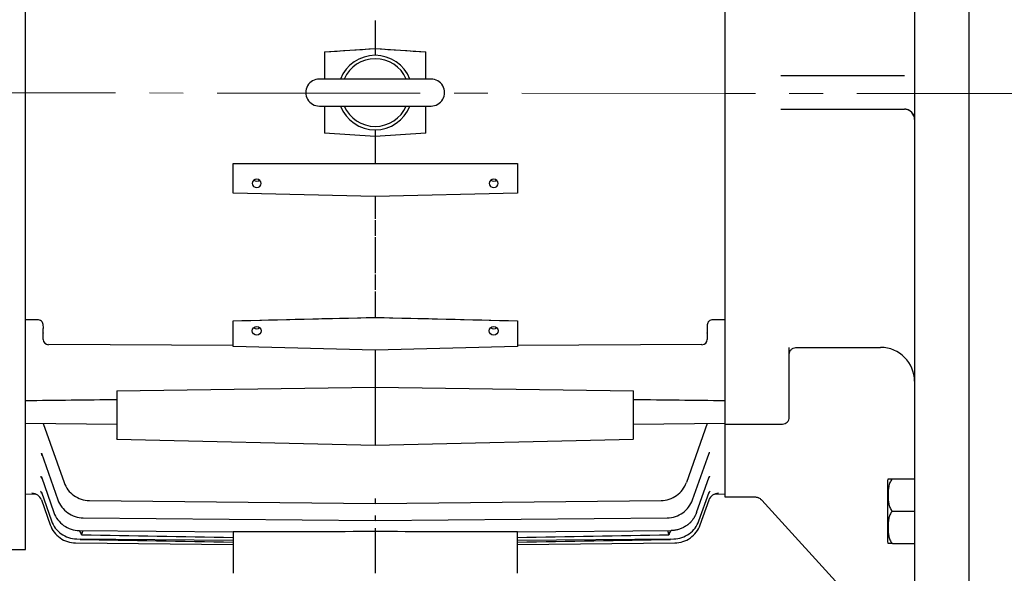
# Model space of a CAD drawing. Units: millimetres. Extents: x 2316 to 4470, y 14 to 3196.
# Drawn here: x 2561 to 2852, y 2442 to 2606 of the extents above; entities that cross this region are included whole.
import ezdxf

# ---------------------------------------------------------------- set-up
doc = ezdxf.new("R2010")
doc.units = ezdxf.units.MM
doc.header["$LTSCALE"] = 80
doc.linetypes.add('CENTER2', pattern=[1.125, 0.75, -0.125, 0.125, -0.125])
for name, color, linetype, lineweight in [('C', 1, 'CENTER2', 9), ('D', 7, 'CONTINUOUS', 9), ('O', 3, 'CONTINUOUS', 30)]:
    doc.layers.add(name, color=color, linetype=linetype, lineweight=lineweight)

# ---------------------------------------------------------------- blocks, each defined once
blk = doc.blocks.new('AEJUKI68782V')
at = {"layer": 'C'}
blk.add_line((1605.92, 2544.55), (1273.32, 2544.85), dxfattribs=at)
at = {"layer": 'O', "linetype": 'Continuous', "lineweight": 25}
for p, q in [((1399.32, 2409.83), (1399.32, 2679.83)), ((1605.92, 2663.39), (1605.92, 2426.28)), ((1502.62, 2562.71), (1502.62, 2558.2)), ((1487.62, 2556.84), (1502.62, 2557.83)), ((1487.62, 2556.84), (1487.62, 2548.83)), ((1487.62, 2556.84), (1487.62, 2556.84)), ((1502.62, 2557.83), (1502.62, 2555.83)), ((1502.62, 2557.83), (1502.62, 2557.83)), ((1502.62, 2557.83), (1517.62, 2556.84)), ((1517.62, 2556.84), (1517.62, 2556.84)), ((1517.62, 2548.83), (1517.62, 2556.84)), ((1487.62, 2540.83), (1487.62, 2532.83)), ((1517.62, 2532.83), (1517.62, 2540.83)), ((1502.62, 2533.83), (1502.62, 2531.83)), ((1502.62, 2531.83), (1487.62, 2532.83)), ((1517.62, 2532.83), (1502.62, 2531.83)), ((1502.62, 2531.47), (1502.62, 2526.95)), ((1460.62, 2523.83), (1544.62, 2523.83)), ((1460.62, 2523.83), (1460.62, 2523.83)), ((1460.62, 2515.16), (1460.62, 2523.83)), ((1544.62, 2523.83), (1544.62, 2523.83)), ((1544.62, 2523.83), (1544.62, 2515.16)), ((1502.62, 2514.13), (1460.62, 2515.16)), ((1544.62, 2515.16), (1502.62, 2514.13)), ((1502.62, 2507.12), (1502.62, 2505.62)), ((1502.62, 2505.62), (1502.62, 2504.04)), ((1502.62, 2504.04), (1502.62, 2502.54)), ((1502.62, 2500.19), (1502.62, 2495.72)), ((1502.62, 2491.12), (1502.62, 2489.62)), ((1502.62, 2489.62), (1502.62, 2488.05)), ((1502.62, 2488.05), (1502.62, 2486.55)), ((1502.62, 2484.56), (1502.62, 2480.33)), ((1460.62, 2477.41), (1502.62, 2478.43)), ((1502.62, 2478.43), (1502.62, 2478.43)), ((1502.62, 2478.43), (1544.62, 2477.41)), ((1402.87, 2477.7), (1399.32, 2477.71)), ((1460.62, 2477.41), (1460.62, 2477.41)), ((1460.62, 2469.8), (1460.62, 2477.41)), ((1544.62, 2477.41), (1544.62, 2477.41)), ((1544.62, 2477.41), (1544.62, 2469.8)), ((1605.92, 2477.71), (1602.37, 2477.7)), ((1404.53, 2471.86), (1404.53, 2473.8)), ((1600.71, 2473.8), (1600.71, 2471.86)), ((1460.62, 2470.1), (1406.11, 2470.37)), ((1502.62, 2468.78), (1460.62, 2469.8)), ((1544.62, 2469.8), (1502.62, 2468.78)), ((1599.13, 2470.37), (1544.62, 2470.1)), ((1502.62, 2468.78), (1502.62, 2457.82)), ((1426.32, 2456.73), (1502.62, 2457.82)), ((1502.62, 2457.82), (1578.92, 2456.73)), ((1502.62, 2457.82), (1502.62, 2453.01)), ((1426.32, 2456.73), (1426.32, 2452.97)), ((1578.92, 2452.97), (1578.92, 2456.73)), ((1426.32, 2450.2), (1426.32, 2443.02)), ((1502.62, 2450.25), (1502.62, 2441.17)), ((1578.92, 2443.02), (1578.92, 2450.2)), ((1426.32, 2446.83), (1399.32, 2447.12)), ((1404.57, 2447.06), (1410.72, 2429.66)), ((1605.92, 2447.12), (1578.92, 2446.83)), ((1600.67, 2447.06), (1594.53, 2429.66)), ((1426.32, 2442.49), (1502.62, 2440.64)), ((1502.62, 2440.64), (1578.92, 2442.49)), ((1404.03, 2438.3), (1408.88, 2424.56)), ((1596.36, 2424.56), (1601.22, 2438.3)), ((1601.12, 2437.93), (1601.12, 2437.92)), ((1601.31, 2438.66), (1601.22, 2438.3)), ((1404, 2431.28), (1407.7, 2420.81)), ((1597.55, 2420.81), (1601.25, 2431.28)), ((1399.32, 2426.28), (1402.36, 2426.25)), ((1403.79, 2427.13), (1403.92, 2426.92)), ((1404, 2426.8), (1406.98, 2418.35)), ((1598.26, 2418.35), (1601.25, 2426.8)), ((1602.89, 2426.25), (1605.92, 2426.28)), ((1404.01, 2424.57), (1406.64, 2417.13)), ((1418.18, 2424.32), (1502.62, 2423.5)), ((1502.62, 2423.5), (1587.06, 2424.32)), ((1598.6, 2417.13), (1601.24, 2424.57)), ((1416.35, 2419.22), (1502.62, 2418.4)), ((1502.62, 2418.4), (1588.89, 2419.22)), ((1415.17, 2415.48), (1460.62, 2415.05)), ((1415.19, 2415.48), (1415.76, 2414.46)), ((1415.9, 2414.22), (1416.32, 2415.47)), ((1460.62, 2415.22), (1460.62, 2402.83)), ((1502.62, 2416.12), (1502.62, 2415.28)), ((1502.62, 2415.28), (1502.62, 2402.83)), ((1544.62, 2415.05), (1590.08, 2415.48)), ((1544.62, 2402.83), (1544.62, 2415.22)), ((1588.93, 2415.47), (1589.35, 2414.22)), ((1589.49, 2414.46), (1590.06, 2415.48)), ((1414.11, 2411.8), (1460.62, 2411.37)), ((1414.45, 2413.02), (1460.62, 2412.59)), ((1415.43, 2412.85), (1415.34, 2413.01)), ((1544.62, 2412.59), (1590.8, 2413.02)), ((1544.62, 2411.37), (1591.14, 2411.8)), ((1589.9, 2413.01), (1589.81, 2412.85)), ((1337.31, 2409.83), (1399.32, 2409.83))]:
    blk.add_line(p, q, dxfattribs=at)
at = {"layer": 'O', "linetype": 'Continuous', "lineweight": 25, "flags": 128}
for points in [[(1519.12, 2548.83), (1518.94, 2548.83), (1518.39, 2548.83), (1517.49, 2548.83), (1516.26, 2548.83), (1514.72, 2548.83), (1512.91, 2548.83), (1510.87, 2548.83), (1508.65, 2548.83), (1506.29, 2548.83), (1503.86, 2548.83), (1501.39, 2548.83), (1498.95, 2548.83), (1496.6, 2548.83), (1494.37, 2548.83), (1492.34, 2548.83), (1490.53, 2548.83), (1488.99, 2548.83), (1487.76, 2548.83), (1486.86, 2548.83), (1486.31, 2548.83), (1486.12, 2548.83)], [(1494.22, 2548.83), (1492.46, 2548.83), (1490.87, 2548.83), (1489.47, 2548.83), (1488.29, 2548.83), (1487.35, 2548.83), (1486.67, 2548.83), (1486.26, 2548.83), (1486.12, 2548.83)], [(1519.12, 2548.83), (1518.98, 2548.83), (1518.57, 2548.83), (1517.89, 2548.83), (1516.95, 2548.83), (1515.77, 2548.83), (1514.36, 2548.83), (1512.76, 2548.83), (1510.99, 2548.83)], [(1486.12, 2540.83), (1486.31, 2540.83), (1486.86, 2540.83), (1487.76, 2540.83), (1488.99, 2540.83), (1490.53, 2540.83), (1492.34, 2540.83), (1494.37, 2540.83), (1496.6, 2540.83), (1498.95, 2540.83), (1501.39, 2540.83), (1503.86, 2540.83), (1506.29, 2540.83), (1508.65, 2540.83), (1510.87, 2540.83), (1512.91, 2540.83), (1514.72, 2540.83), (1516.26, 2540.83), (1517.49, 2540.83), (1518.39, 2540.83), (1518.94, 2540.83), (1519.12, 2540.83)], [(1467.62, 2519.27), (1467.13, 2519.18), (1466.7, 2518.9), (1466.42, 2518.49), (1466.32, 2518.01), (1466.42, 2517.53), (1466.7, 2517.12), (1467.13, 2516.85), (1467.62, 2516.75), (1468.12, 2516.85), (1468.54, 2517.12), (1468.82, 2517.53), (1468.92, 2518.01), (1468.82, 2518.49), (1468.54, 2518.9), (1468.12, 2519.18), (1467.62, 2519.27)], [(1466.79, 2518.98), (1467.13, 2518.78), (1467.62, 2518.69)], [(1467.62, 2518.69), (1468.12, 2518.78), (1468.46, 2518.98)], [(1537.62, 2519.27), (1537.13, 2519.18), (1536.7, 2518.9), (1536.42, 2518.49), (1536.32, 2518.01), (1536.42, 2517.53), (1536.7, 2517.12), (1537.13, 2516.85), (1537.62, 2516.75), (1538.12, 2516.85), (1538.54, 2517.12), (1538.82, 2517.53), (1538.92, 2518.01), (1538.82, 2518.49), (1538.54, 2518.9), (1538.12, 2519.18), (1537.62, 2519.27)], [(1536.79, 2518.98), (1537.13, 2518.78), (1537.62, 2518.69)], [(1537.62, 2518.69), (1538.12, 2518.78), (1538.46, 2518.98)], [(1502.62, 2514.13), (1502.62, 2513.78), (1502.62, 2513.43), (1502.62, 2513.08), (1502.62, 2512.73), (1502.62, 2512.38), (1502.62, 2512.03), (1502.62, 2511.68), (1502.62, 2511.33)], [(1466.74, 2475.36), (1467.13, 2475.12), (1467.62, 2475.02)], [(1467.62, 2475.02), (1468.12, 2475.12), (1468.51, 2475.36)], [(1536.74, 2475.36), (1537.13, 2475.12), (1537.62, 2475.02)], [(1537.62, 2475.02), (1538.12, 2475.12), (1538.51, 2475.36)], [(1404.17, 2430.8), (1403.99, 2431.2), (1403.97, 2431.23)], [(1601.28, 2431.24), (1601.26, 2431.2), (1601.08, 2430.8)], [(1404.09, 2426.52), (1403.91, 2426.94), (1403.88, 2426.99)], [(1601.42, 2427.08), (1601.34, 2426.94), (1601.15, 2426.52)]]:
    blk.add_lwpolyline(points, dxfattribs=at)
at = {"layer": 'O', "linetype": 'Continuous', "lineweight": 25}
for centre, radius, start, end in [((1502.62, 2544.83), 11, 90, 158.6767), ((1502.62, 2544.83), 10, 23.5762, 156.4222), ((1502.62, 2544.83), 11, 21.3233, 90), ((1486.12, 2544.83), 4, 89.9948, 270.0052), ((1519.12, 2544.83), 4, 269.9948, 90.0052), ((1502.62, 2544.83), 11, 201.3254, 270), ((1502.62, 2544.83), 11, 201.3254, 338.6746), ((1502.62, 2544.83), 10, 203.5798, 336.4202), ((1502.62, 2544.83), 11, 270, 338.6746), ((1401.22, 2423.49), 2.99, 19.5073, 89.5897), ((1604.03, 2423.49), 2.99, 90.4103, 160.4927)]:
    blk.add_arc(centre, radius, start, end, dxfattribs=at)
for centre in [(1467.62, 2474.44), (1537.62, 2474.44)]:
    blk.add_ellipse(centre, major_axis=(-1.3, 0), ratio=0.966071, dxfattribs=at)
for centre, major_axis, ratio, start_param, end_param in [((1406.13, 2473.79), (-1.6, 0.07), 0.939393, 0.00774, 0.040353), ((1599.12, 2473.79), (-1.6, -0.07), 0.939393, 3.10124, 3.133852), ((1406.13, 2471.87), (-1.6, -0.07), 0.939393, 6.242834, 7.802884), ((1599.12, 2471.87), (-1.6, 0.07), 0.939393, 1.621894, 3.181944), ((-7931.65, 2544.83), (-12747.84, 0), 0.010472, 2.391997, 2.395111), ((10936.89, 2544.83), (-12747.84, 0), 0.010472, 0.746482, 0.749596), ((1405.43, 2417.07), (-120.37, 1.12), 0.012461, 2.047296, 2.510804), ((1599.82, 2417.07), (-120.37, -1.12), 0.012461, 0.630789, 1.094297)]:
    blk.add_ellipse(centre, major_axis=major_axis, ratio=ratio, start_param=start_param, end_param=end_param, dxfattribs=at)
for points, knots in [([(1502.62, 2566.16), (1502.62, 2566.16), (1502.62, 2566.15), (1502.62, 2566.13), (1502.62, 2566.11), (1502.62, 2566.07), (1502.62, 2566.02), (1502.62, 2565.97), (1502.62, 2565.91), (1502.62, 2565.84), (1502.62, 2565.77), (1502.62, 2565.69), (1502.62, 2565.61), (1502.62, 2565.52), (1502.62, 2565.44), (1502.62, 2565.35), (1502.62, 2565.26), (1502.62, 2565.17), (1502.62, 2565.04), (1502.62, 2564.85), (1502.62, 2564.59), (1502.62, 2564.3), (1502.62, 2564), (1502.62, 2563.68), (1502.62, 2563.36), (1502.62, 2563.03), (1502.62, 2562.82), (1502.62, 2562.71)], [0, 0, 0, 0, 0.033754, 0.067373, 0.100762, 0.133832, 0.166491, 0.198654, 0.230237, 0.261164, 0.291362, 0.320764, 0.349312, 0.376952, 0.403636, 0.429326, 0.453986, 0.47759, 0.500113, 0.558675, 0.619182, 0.681271, 0.74453, 0.808506, 0.872725, 0.93671, 1, 1, 1, 1]), ([(1502.62, 2526.95), (1502.62, 2526.89), (1502.62, 2526.78), (1502.62, 2526.6), (1502.62, 2526.42), (1502.62, 2526.23), (1502.62, 2526.05), (1502.62, 2525.86), (1502.62, 2525.68), (1502.62, 2525.49), (1502.62, 2525.31), (1502.62, 2525.14), (1502.62, 2524.97), (1502.62, 2524.81), (1502.62, 2524.65), (1502.62, 2524.5), (1502.62, 2524.37), (1502.62, 2524.24), (1502.62, 2524.12), (1502.62, 2524.01), (1502.62, 2523.92), (1502.62, 2523.86), (1502.62, 2523.83)], [0, 0, 0, 0, 0.0469409, 0.0947444, 0.1433446, 0.1926671, 0.2426299, 0.2931435, 0.3441123, 0.395435, 0.4470058, 0.498716, 0.5504549, 0.6021116, 0.6535761, 0.7047405, 0.755501, 0.8057585, 0.8554198, 0.9043984, 0.9526154, 1, 1, 1, 1]), ([(1460.62, 2523.83), (1462.62, 2523.83), (1464.62, 2523.83), (1466.62, 2523.83), (1470.62, 2523.83), (1474.62, 2523.83), (1478.62, 2523.83), (1482.62, 2523.83), (1486.62, 2523.83), (1490.62, 2523.83), (1494.62, 2523.83), (1498.62, 2523.83), (1502.62, 2523.83)], [0, 0, 0, 0, 0.006, 0.006, 0.006, 0.018, 0.018, 0.018, 0.03000351, 0.03000351, 0.03000351, 0.04200702, 0.04200702, 0.04200702, 0.04200702]), ([(1502.62, 2523.83), (1504.62, 2523.83), (1506.62, 2523.83), (1508.62, 2523.83), (1512.62, 2523.83), (1516.62, 2523.83), (1520.62, 2523.83), (1524.62, 2523.83), (1528.62, 2523.83), (1532.62, 2523.83), (1536.62, 2523.83), (1540.62, 2523.83), (1544.62, 2523.83)], [0, 0, 0, 0, 0.006, 0.006, 0.006, 0.018, 0.018, 0.018, 0.03000351, 0.03000351, 0.03000351, 0.04200702, 0.04200702, 0.04200702, 0.04200702]), ([(1502.62, 2511.33), (1502.62, 2511.28), (1502.62, 2511.17), (1502.62, 2510.99), (1502.62, 2510.82), (1502.62, 2510.64), (1502.62, 2510.46), (1502.62, 2510.28), (1502.62, 2510.11), (1502.62, 2509.93), (1502.62, 2509.76), (1502.62, 2509.6), (1502.62, 2509.43), (1502.62, 2509.28), (1502.62, 2509.13), (1502.62, 2508.99), (1502.62, 2508.85), (1502.62, 2508.71), (1502.62, 2508.54), (1502.62, 2508.35), (1502.62, 2508.17), (1502.62, 2507.99), (1502.62, 2507.83), (1502.62, 2507.69), (1502.62, 2507.59), (1502.62, 2507.52), (1502.62, 2507.5), (1502.62, 2507.49)], [0, 0, 0, 0, 0.031927, 0.064104, 0.09646, 0.12892, 0.16141, 0.193852, 0.226168, 0.258281, 0.290118, 0.321604, 0.352672, 0.383256, 0.413295, 0.442736, 0.471527, 0.499624, 0.541519, 0.587742, 0.638062, 0.692143, 0.749544, 0.809711, 0.871996, 0.935679, 1, 1, 1, 1]), ([(1502.62, 2502.07), (1502.62, 2502.07), (1502.62, 2502.06), (1502.62, 2502.04), (1502.62, 2502.01), (1502.62, 2501.97), (1502.62, 2501.92), (1502.62, 2501.85), (1502.62, 2501.78), (1502.62, 2501.7), (1502.62, 2501.62), (1502.62, 2501.52), (1502.62, 2501.42), (1502.62, 2501.31), (1502.62, 2501.19), (1502.62, 2501.08), (1502.62, 2500.96), (1502.62, 2500.83), (1502.62, 2500.7), (1502.62, 2500.58), (1502.62, 2500.45), (1502.62, 2500.32), (1502.62, 2500.23), (1502.62, 2500.19)], [0, 0, 0, 0, 0.050746, 0.101753, 0.152925, 0.204161, 0.255363, 0.306431, 0.357266, 0.407773, 0.457858, 0.507435, 0.556419, 0.604733, 0.652307, 0.699076, 0.744983, 0.789978, 0.834017, 0.877065, 0.919092, 0.960076, 1, 1, 1, 1]), ([(1502.62, 2495.72), (1502.62, 2495.67), (1502.62, 2495.56), (1502.62, 2495.38), (1502.62, 2495.21), (1502.62, 2495.03), (1502.62, 2494.85), (1502.62, 2494.66), (1502.62, 2494.48), (1502.62, 2494.3), (1502.62, 2494.12), (1502.62, 2493.95), (1502.62, 2493.78), (1502.62, 2493.61), (1502.62, 2493.45), (1502.62, 2493.3), (1502.62, 2493.16), (1502.62, 2493.02), (1502.62, 2492.87), (1502.62, 2492.71), (1502.62, 2492.52), (1502.62, 2492.34), (1502.62, 2492.15), (1502.62, 2491.97), (1502.62, 2491.82), (1502.62, 2491.68), (1502.62, 2491.58), (1502.62, 2491.51), (1502.62, 2491.5), (1502.62, 2491.49)], [0, 0, 0, 0, 0.030478, 0.061215, 0.092135, 0.123158, 0.154204, 0.185187, 0.216025, 0.246634, 0.276933, 0.306845, 0.336294, 0.365211, 0.393531, 0.421197, 0.448156, 0.474361, 0.499774, 0.535446, 0.575192, 0.618835, 0.666116, 0.716678, 0.770067, 0.825737, 0.883068, 0.941386, 1, 1, 1, 1]), ([(1502.62, 2486.04), (1502.62, 2486.04), (1502.62, 2486.04), (1502.62, 2486.02), (1502.62, 2485.99), (1502.62, 2485.95), (1502.62, 2485.9), (1502.62, 2485.84), (1502.62, 2485.78), (1502.62, 2485.7), (1502.62, 2485.62), (1502.62, 2485.53), (1502.62, 2485.44), (1502.62, 2485.34), (1502.62, 2485.24), (1502.62, 2485.13), (1502.62, 2485.02), (1502.62, 2484.9), (1502.62, 2484.79), (1502.62, 2484.67), (1502.62, 2484.6), (1502.62, 2484.56)], [0, 0, 0, 0, 0.056872, 0.113818, 0.170729, 0.227497, 0.284015, 0.340179, 0.395887, 0.451043, 0.505555, 0.559338, 0.612313, 0.664409, 0.715561, 0.765712, 0.814814, 0.862824, 0.909709, 0.955442, 1, 1, 1, 1]), ([(1502.62, 2480.33), (1502.62, 2480.28), (1502.62, 2480.18), (1502.62, 2480.03), (1502.62, 2479.88), (1502.62, 2479.73), (1502.62, 2479.57), (1502.62, 2479.42), (1502.62, 2479.26), (1502.62, 2479.11), (1502.62, 2478.97), (1502.62, 2478.83), (1502.62, 2478.69), (1502.62, 2478.56), (1502.62, 2478.48), (1502.62, 2478.43)], [0, 0, 0, 0, 0.085669, 0.170927, 0.255472, 0.339004, 0.421226, 0.501848, 0.580591, 0.65719, 0.731396, 0.80298, 0.871731, 0.93746, 1, 1, 1, 1]), ([(1404.54, 2473.85), (1404.55, 2474.26), (1404.57, 2474.66), (1404.59, 2475.27), (1404.6, 2475.47), (1404.59, 2475.88), (1404.58, 2476.08), (1404.52, 2476.48), (1404.47, 2476.68), (1404.29, 2477.05), (1404.17, 2477.22), (1403.85, 2477.47), (1403.67, 2477.57), (1403.28, 2477.68), (1403.08, 2477.7), (1402.87, 2477.7)], [0, 0, 0, 0, 0.25, 0.25, 0.375, 0.375, 0.5, 0.5, 0.625, 0.625, 0.75, 0.75, 0.875, 0.875, 1, 1, 1, 1]), ([(1602.37, 2477.7), (1602.17, 2477.7), (1601.97, 2477.68), (1601.57, 2477.56), (1601.39, 2477.47), (1601.15, 2477.27), (1601.08, 2477.2), (1600.96, 2477.04), (1600.91, 2476.95), (1600.78, 2476.67), (1600.73, 2476.47), (1600.67, 2476.07), (1600.66, 2475.87), (1600.65, 2475.47), (1600.65, 2475.26), (1600.67, 2474.66), (1600.7, 2474.26), (1600.71, 2473.85)], [0, 0, 0, 0, 0.125, 0.125, 0.25, 0.25, 0.3125, 0.3125, 0.375, 0.375, 0.5, 0.5, 0.625, 0.625, 0.75, 0.75, 1, 1, 1, 1]), ([(1426.32, 2452.97), (1426.32, 2452.88), (1426.32, 2452.78), (1426.32, 2452.57), (1426.32, 2452.46), (1426.32, 2452.22), (1426.32, 2452.1), (1426.32, 2451.85), (1426.32, 2451.72), (1426.32, 2451.47), (1426.32, 2451.34), (1426.32, 2451.09), (1426.32, 2450.97), (1426.32, 2450.61), (1426.32, 2450.39), (1426.32, 2450.2)], [0, 0, 0, 0, 0.125, 0.125, 0.25, 0.25, 0.375, 0.375, 0.5, 0.5, 0.625, 0.625, 0.75, 0.75, 1, 1, 1, 1]), ([(1502.62, 2453.01), (1502.62, 2452.98), (1502.62, 2452.91), (1502.62, 2452.79), (1502.62, 2452.67), (1502.62, 2452.55), (1502.62, 2452.42), (1502.62, 2452.29), (1502.62, 2452.16), (1502.62, 2452.03), (1502.62, 2451.9), (1502.62, 2451.77), (1502.62, 2451.61), (1502.62, 2451.41), (1502.62, 2451.17), (1502.62, 2450.92), (1502.62, 2450.68), (1502.62, 2450.45), (1502.62, 2450.32), (1502.62, 2450.25)], [0, 0, 0, 0, 0.047871, 0.095757, 0.143483, 0.190871, 0.237752, 0.283959, 0.329337, 0.373743, 0.417049, 0.459138, 0.499913, 0.575768, 0.655732, 0.739077, 0.824917, 0.912248, 1, 1, 1, 1]), ([(1578.92, 2450.2), (1578.92, 2450.29), (1578.92, 2450.39), (1578.92, 2450.61), (1578.92, 2450.73), (1578.92, 2450.96), (1578.92, 2451.09), (1578.92, 2451.34), (1578.92, 2451.47), (1578.92, 2451.72), (1578.92, 2451.85), (1578.92, 2452.1), (1578.92, 2452.22), (1578.92, 2452.57), (1578.92, 2452.79), (1578.92, 2452.97)], [0, 0, 0, 0, 0.125, 0.125, 0.25, 0.25, 0.375, 0.375, 0.5, 0.5, 0.625, 0.625, 0.75, 0.75, 1, 1, 1, 1]), ([(1426.32, 2443.02), (1426.32, 2442.89), (1426.32, 2442.62), (1426.32, 2442.47), (1426.32, 2442.5), (1426.32, 2442.51)], [0, 0, 0, 0, 0.450922, 0.901847, 1, 1, 1, 1]), ([(1502.62, 2441.17), (1502.62, 2441), (1502.62, 2440.71), (1502.62, 2440.67), (1502.62, 2440.65)], [0, 0, 0, 0, 0.537844, 1, 1, 1, 1]), ([(1578.92, 2442.51), (1578.92, 2442.51), (1578.92, 2442.51), (1578.92, 2442.73), (1578.92, 2442.95), (1578.92, 2443.02)], [0, 0, 0, 0, 0.302391, 0.752518, 1, 1, 1, 1]), ([(1403.85, 2431.5), (1403.84, 2431.49), (1403.82, 2431.47), (1403.87, 2431.38), (1403.96, 2431.24), (1404, 2431.18)], [0, 0, 0, 0, 0.214378, 0.622336, 1, 1, 1, 1]), ([(1601.25, 2431.18), (1601.29, 2431.24), (1601.38, 2431.38), (1601.45, 2431.48), (1601.42, 2431.5), (1601.42, 2431.51)], [0, 0, 0, 0, 0.346666, 0.72595, 1, 1, 1, 1]), ([(1502.62, 2424.97), (1502.62, 2424.93), (1502.62, 2424.84), (1502.62, 2424.72), (1502.62, 2424.6), (1502.62, 2424.49), (1502.62, 2424.38), (1502.62, 2424.27), (1502.62, 2424.18), (1502.62, 2424.09), (1502.62, 2424), (1502.62, 2423.9), (1502.62, 2423.77), (1502.62, 2423.65), (1502.62, 2423.57), (1502.62, 2423.51), (1502.62, 2423.5), (1502.62, 2423.5)], [0, 0, 0, 0, 0.05483, 0.108592, 0.161284, 0.212907, 0.263461, 0.312946, 0.361361, 0.408708, 0.454985, 0.500193, 0.599198, 0.698681, 0.798642, 0.899082, 1, 1, 1, 1]), ([(1502.62, 2419.87), (1502.62, 2419.82), (1502.62, 2419.74), (1502.62, 2419.62), (1502.62, 2419.5), (1502.62, 2419.38), (1502.62, 2419.28), (1502.62, 2419.17), (1502.62, 2419.08), (1502.62, 2418.99), (1502.62, 2418.9), (1502.62, 2418.8), (1502.62, 2418.68), (1502.62, 2418.56), (1502.62, 2418.47), (1502.62, 2418.41), (1502.62, 2418.4), (1502.62, 2418.4)], [0, 0, 0, 0, 0.054712, 0.108382, 0.161009, 0.212592, 0.263133, 0.312631, 0.361086, 0.408497, 0.454866, 0.500192, 0.599118, 0.698562, 0.798524, 0.899003, 1, 1, 1, 1]), ([(1597.55, 2420.81), (1597.51, 2420.72), (1597.45, 2420.53), (1597.33, 2420.26), (1597.21, 2420), (1597.08, 2419.75), (1596.95, 2419.5), (1596.8, 2419.26), (1596.65, 2419.02), (1596.49, 2418.8), (1596.33, 2418.58), (1596.16, 2418.37), (1595.99, 2418.16), (1595.81, 2417.97), (1595.62, 2417.78), (1595.44, 2417.6), (1595.25, 2417.43), (1595.05, 2417.27), (1594.85, 2417.11), (1594.57, 2416.91), (1594.2, 2416.66), (1593.72, 2416.39), (1593.23, 2416.15), (1592.73, 2415.95), (1592.21, 2415.78), (1591.68, 2415.65), (1591.15, 2415.55), (1590.62, 2415.49), (1590.26, 2415.48), (1590.08, 2415.48)], [0, 0, 0, 0, 0.030179, 0.060077, 0.089692, 0.119025, 0.148075, 0.176844, 0.20533, 0.233534, 0.261457, 0.289096, 0.316454, 0.34353, 0.370323, 0.396835, 0.423064, 0.449011, 0.474677, 0.50006, 0.556206, 0.612202, 0.668049, 0.723747, 0.779295, 0.834695, 0.889945, 0.945047, 1, 1, 1, 1])]:
    blk.add_open_spline(points, degree=3, knots=knots, dxfattribs=at)
for points in [[(1487.62, 2556.84), (1492.62, 2557.17), (1497.62, 2557.5), (1502.62, 2557.83)], [(1502.62, 2558.2), (1502.62, 2558.08), (1502.62, 2557.96), (1502.62, 2557.83)], [(1502.62, 2557.83), (1507.62, 2557.5), (1512.62, 2557.17), (1517.62, 2556.84)], [(1502.62, 2531.83), (1502.62, 2531.71), (1502.62, 2531.59), (1502.62, 2531.47)], [(1460.62, 2477.41), (1474.62, 2477.75), (1488.62, 2478.09), (1502.62, 2478.43)], [(1502.62, 2478.43), (1516.62, 2478.09), (1530.62, 2477.75), (1544.62, 2477.41)], [(1404.29, 2437.57), (1404.2, 2437.81), (1404.12, 2438.05), (1404.03, 2438.3)], [(1601.22, 2438.3), (1601.13, 2438.05), (1601.04, 2437.81), (1600.96, 2437.57)], [(1404.17, 2430.8), (1404.12, 2430.95), (1404.06, 2431.11), (1404, 2431.28)], [(1410.72, 2429.66), (1411.26, 2428.12), (1413.31, 2425.4), (1416.55, 2424.34), (1418.18, 2424.32)], [(1587.06, 2424.32), (1588.69, 2424.34), (1591.94, 2425.4), (1593.99, 2428.12), (1594.53, 2429.66)], [(1601.25, 2431.28), (1601.19, 2431.11), (1601.13, 2430.95), (1601.08, 2430.8)], [(1404.09, 2426.52), (1404.06, 2426.61), (1404.03, 2426.7), (1404, 2426.8)], [(1601.25, 2426.8), (1601.22, 2426.7), (1601.19, 2426.61), (1601.15, 2426.52)], [(1404.04, 2424.49), (1404.03, 2424.51), (1404.02, 2424.54), (1404.01, 2424.57)], [(1408.88, 2424.56), (1409.43, 2423.02), (1411.48, 2420.29), (1414.72, 2419.24), (1416.35, 2419.22)], [(1588.89, 2419.22), (1590.52, 2419.24), (1593.77, 2420.29), (1595.82, 2423.02), (1596.36, 2424.56)], [(1601.24, 2424.57), (1601.23, 2424.54), (1601.22, 2424.51), (1601.21, 2424.49)], [(1407.7, 2420.81), (1408.24, 2419.27), (1410.3, 2416.55), (1413.54, 2415.49), (1415.17, 2415.48)], [(1406.64, 2417.13), (1407.18, 2415.6), (1409.24, 2412.87), (1412.48, 2411.81), (1414.11, 2411.8)], [(1406.98, 2418.35), (1407.52, 2416.81), (1409.58, 2414.09), (1412.82, 2413.03), (1414.45, 2413.02)], [(1590.8, 2413.02), (1592.42, 2413.03), (1595.67, 2414.09), (1597.72, 2416.81), (1598.26, 2418.35)], [(1591.14, 2411.8), (1592.76, 2411.81), (1596.01, 2412.87), (1598.06, 2415.6), (1598.6, 2417.13)], [(1415.9, 2414.22), (1415.85, 2414.3), (1415.81, 2414.38), (1415.76, 2414.46)], [(1415.9, 2414.22), (1430.81, 2413.96), (1445.71, 2413.7), (1460.62, 2413.44)], [(1544.62, 2413.44), (1559.53, 2413.7), (1574.44, 2413.96), (1589.35, 2414.22)], [(1589.49, 2414.46), (1589.44, 2414.38), (1589.39, 2414.3), (1589.35, 2414.22)], [(1415.43, 2412.85), (1430.5, 2412.59), (1445.56, 2412.33), (1460.62, 2412.07)], [(1544.62, 2412.07), (1559.69, 2412.33), (1574.75, 2412.59), (1589.81, 2412.85)]]:
    blk.add_open_spline(points, degree=3, dxfattribs=at)
blk = doc.blocks.new('1')
at = {"layer": 'O', "linetype": 'Continuous', "lineweight": 25}
for p, q in [((1142.81, 4401.37), (1142.81, 4051.37)), ((1070.81, 4345.87), (1070.81, 4106.87)), ((1126.81, 4309.29), (1126.81, 4143.45)), ((1087.36, 4231.37), (1123.81, 4231.37)), ((1087.36, 4221.37), (1123.81, 4221.37)), ((1089.81, 4136.9), (1089.81, 4151)), ((1091.66, 4151.01), (1091.69, 4151.02)), ((1091.66, 4150.97), (1092.51, 4151)), ((1092.51, 4151), (1092.81, 4151)), ((1092.81, 4151), (1116.81, 4151)), ((1089.81, 4136.21), (1089.81, 4136.9)), ((1089.81, 4130.37), (1089.81, 4130.64)), ((1070.81, 4128.37), (1087.81, 4128.37)), ((1120.28, 4112.15), (1126.81, 4112.15)), ((1070.81, 4106.87), (1079.47, 4106.87)), ((1081.69, 4105.91), (1126.03, 4057.23)), ((1120.28, 4102.63), (1126.81, 4102.63)), ((1120.28, 4093.1), (1126.81, 4093.1))]:
    blk.add_line(p, q, dxfattribs=at)
at = {"layer": 'O', "linetype": 'Continuous', "lineweight": 25, "flags": 128}
blk.add_lwpolyline([(1081.45, 4106.14), (1081.47, 4106.13), (1081.69, 4105.91)], dxfattribs=at)
at = {"layer": 'O', "linetype": 'Continuous', "lineweight": 25}
for centre, radius, start, end in [((1123.81, 4218.37), 3, 46.0298, 89.9948), ((1123.81, 4218.37), 3, 0, 42.5125), ((1116.81, 4141), 10, 0, 90), ((1087.81, 4130.37), 2, 269.9948, 0), ((1121.67, 4111.13), 2.86, 158.506, 180), ((1121.67, 4094.13), 2.86, 180, 201.2246)]:
    blk.add_arc(centre, radius, start, end, dxfattribs=at)
for points, knots in [([(1124.24, 4221.43), (1124.23, 4221.43), (1124.09, 4221.37), (1123.94, 4221.37), (1123.81, 4221.37)], [0, 0, 0, 0, 0.054239, 1, 1, 1, 1]), ([(1124.24, 4221.43), (1124.46, 4221.37), (1124.93, 4221.24), (1125.6, 4220.84), (1126.22, 4220.25), (1126.47, 4219.74), (1126.6, 4219.47)], [0, 0, 0, 0, 0.218405, 0.461744, 0.725289, 1, 1, 1, 1]), ([(1089.81, 4149.08), (1089.81, 4149.17), (1089.82, 4149.34), (1089.92, 4149.67), (1090.09, 4150.02), (1090.33, 4150.35), (1090.64, 4150.61), (1091.09, 4150.88), (1091.46, 4150.94), (1091.71, 4150.97)], [0, 0, 0, 0, 0.158462, 0.304931, 0.435857, 0.554427, 0.668493, 0.781493, 1, 1, 1, 1]), ([(1118.81, 4111.14), (1118.81, 4111.03), (1118.81, 4110.85), (1118.81, 4109.79), (1118.81, 4108.69), (1118.81, 4107.33), (1118.81, 4105.35), (1118.81, 4102.63), (1118.81, 4099.91), (1118.81, 4097.93), (1118.81, 4096.57), (1118.81, 4095.45), (1118.81, 4094.48), (1118.81, 4093.92), (1118.81, 4094.11), (1118.81, 4094.11)], [0, 0, 0, 0, 0.119718, 0.184164, 0.249978, 0.315792, 0.380238, 0.499956, 0.619673, 0.68412, 0.749933, 0.815747, 0.880193, 0.999911, 1, 1, 1, 1]), ([(1120.28, 4112.15), (1120.11, 4112), (1119.98, 4111.82), (1119.74, 4111.46), (1119.65, 4111.27), (1119.39, 4110.68), (1119.28, 4110.28), (1119.12, 4109.46), (1119.07, 4109.05), (1119.01, 4108.22), (1119, 4107.8), (1119, 4106.97), (1119.01, 4106.56), (1119.07, 4105.73), (1119.12, 4105.31), (1119.28, 4104.5), (1119.39, 4104.09), (1119.65, 4103.51), (1119.75, 4103.32), (1119.98, 4102.96), (1120.12, 4102.78), (1120.28, 4102.63)], [0, 0, 0, 0, 0.0625, 0.0625, 0.125, 0.125, 0.25, 0.25, 0.375, 0.375, 0.5, 0.5, 0.625, 0.625, 0.75, 0.75, 0.875, 0.875, 0.9375, 0.9375, 1, 1, 1, 1]), ([(1119.05, 4112.15), (1119.05, 4112.15), (1119.04, 4112.15), (1119.33, 4112.15), (1120.03, 4112.15), (1120.28, 4112.15)], [0, 0, 0, 0, 0.34013, 0.763314, 1, 1, 1, 1]), ([(1079.48, 4106.87), (1079.61, 4106.87), (1079.85, 4106.86), (1080.2, 4106.79), (1080.51, 4106.7), (1080.88, 4106.54), (1081.25, 4106.31), (1081.39, 4106.19), (1081.47, 4106.12)], [0, 0, 0, 0, 0.116332, 0.22894, 0.340578, 0.454617, 0.703088, 1, 1, 1, 1]), ([(1120.28, 4102.63), (1120.11, 4102.47), (1119.98, 4102.3), (1119.74, 4101.94), (1119.65, 4101.75), (1119.39, 4101.16), (1119.28, 4100.75), (1119.12, 4099.94), (1119.07, 4099.52), (1119.01, 4098.7), (1119, 4098.28), (1119, 4097.45), (1119.01, 4097.03), (1119.07, 4096.2), (1119.12, 4095.79), (1119.28, 4094.97), (1119.39, 4094.57), (1119.65, 4093.98), (1119.75, 4093.79), (1119.98, 4093.43), (1120.12, 4093.26), (1120.28, 4093.1)], [0, 0, 0, 0, 0.0625, 0.0625, 0.125, 0.125, 0.25, 0.25, 0.375, 0.375, 0.5, 0.5, 0.625, 0.625, 0.75, 0.75, 0.875, 0.875, 0.9375, 0.9375, 1, 1, 1, 1]), ([(1120.28, 4093.1), (1120.01, 4093.1), (1119.45, 4093.1), (1119.16, 4093.1), (1119, 4093.1), (1119.03, 4093.1), (1119.05, 4093.1)], [0, 0, 0, 0, 0.25482, 0.523666, 0.79987, 1, 1, 1, 1])]:
    blk.add_open_spline(points, degree=3, knots=knots, dxfattribs=at)
for points in [[(1126.81, 4143.45), (1126.81, 4134.21), (1126.81, 4125.18), (1126.81, 4117.47)], [(1089.81, 4130.64), (1089.81, 4132.45), (1089.81, 4134.3), (1089.81, 4136.21)], [(1126.81, 4117.47), (1126.81, 4095.54), (1126.81, 4076.75), (1126.81, 4062.2)]]:
    blk.add_open_spline(points, degree=3, dxfattribs=at)
blk = doc.blocks.new('AWEAE')
at = {"layer": 'O', "linetype": 'Continuous', "lineweight": 25}
blk.add_line((1142.81, 4401.37), (1142.81, 4051.37), dxfattribs=at)

msp = doc.modelspace()

# ---------------------------------------------------------------- linework, layer by layer
at = {"layer": 'C'}
msp.add_line((2868.3341, 2583.819), (2769.3341, 2583.819), dxfattribs=at)

# ---------------------------------------------------------------- block references
at = {"layer": 'D'}
for name, p in [('1', (1698.5243, -1642.1924)), ('AWEAE', (1698.5243, -1641.9101)), ('AEJUKI68782V', (1163.4109, 39.2675))]:
    msp.add_blockref(name, p, dxfattribs=at)

doc.saveas('drawing.dxf')
